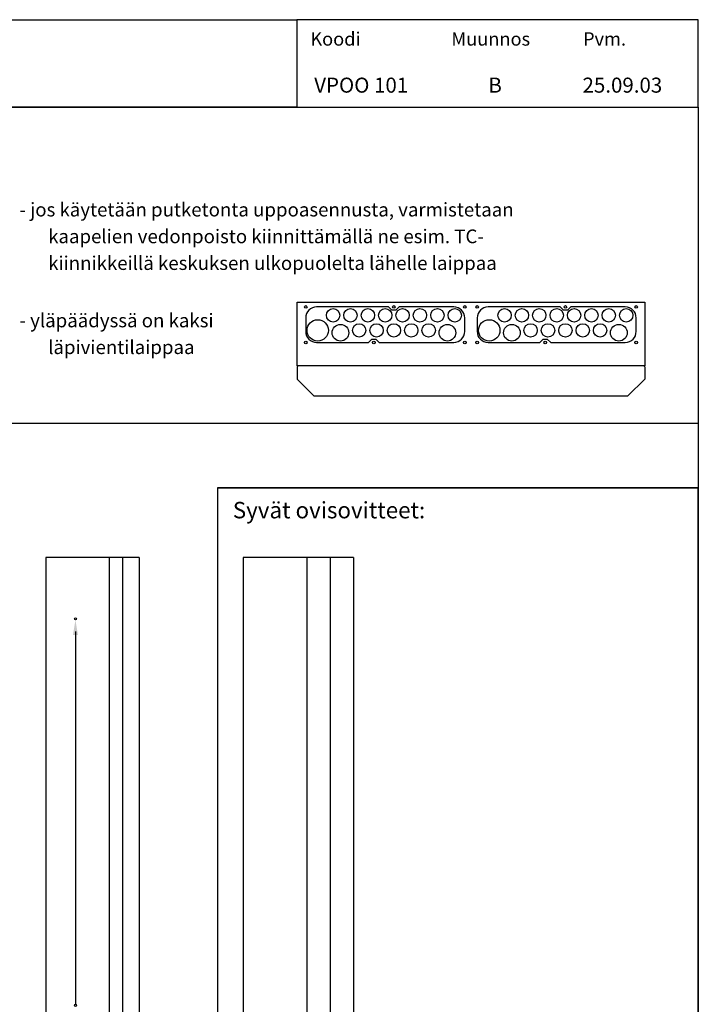
# Model space of a CAD drawing. Extents: x 0 to 2100, y 0 to 3064.
# Drawn here: x 1084 to 2100, y 1591 to 3064 of the extents above; entities that cross this region are included whole.
import ezdxf

# ---------------------------------------------------------------- set-up
doc = ezdxf.new("R2010")
doc.units = 0
doc.header["$LTSCALE"] = 127
doc.header["$MEASUREMENT"] = 0
for name, color, linetype in [('EHYTV1', 1, 'CONTINUOUS'), ('EHYTV2', 2, 'CONTINUOUS'), ('TEXT15', 1, 'CONTINUOUS'), ('TEXT25', 2, 'CONTINUOUS'), ('TEXT35', 3, 'CONTINUOUS')]:
    doc.layers.add(name, color=color, linetype=linetype)
doc.styles.add('ROMANS', font='romans')

# ---------------------------------------------------------------- blocks, each defined once
blk = doc.blocks.new('LAIPPA-A')
at = {"layer": 'EHYTV1'}
blk.add_lwpolyline([(-221.7, 53, 0.414214), (-238, 36.8), (-238, 16.3, 0.414214), (-221.7, 0), (-144, 0), (-139, 5), (-133, 5), (-128, 0), (-16.3, 0, 0.414214), (0, 16.3), (0, 36.8, 0.414214), (-16.3, 53), (-98, 53), (-103, 48), (-109, 48), (-114, 53)], format="xyb", close=True, dxfattribs=at)
for centre in [(-238, 53), (-106, 53), (0, 53), (0, 53), (-238, 0), (-136, 0), (0, 0), (0, 0)]:
    blk.add_circle(centre, 2, dxfattribs=at)

msp = doc.modelspace()

# ---------------------------------------------------------------- linework, layer by layer
at = {"layer": 'EHYTV1'}
for p, q in [((1380.28389, 2363.36881), (2100, 2363.36881)), ((1238.43581, 2259.01413), (1238.43581, 863.05593)), ((1548.97891, 2259.01413), (1548.97891, 1335.50709)), ((1167.83134, 2148.1454), (1167.83134, 1590.66751))]:
    msp.add_line(p, q, dxfattribs=at)
for points in [[(1498.95883, 3063.61153), (1498.95883, 2932.74197), (0, 2932.74197), (0, 3063.61153)], [(1498.95883, 3063.61153), (1498.95883, 2932.74197), (2100, 2932.74197), (2100, 3063.61153)], [(2100, 2932.74197), (2100, 0), (0, 0), (0, 2932.74197)], [(2100, 2932.74197), (2100, 2459.64484), (0, 2459.64484), (0, 2932.74197)], [(1380.28389, 2363.36881), (1380.28389, 851.08631), (2100, 851.08631), (2100, 2363.36881)]]:
    msp.add_lwpolyline(points, close=True, dxfattribs=at)
for centre, radius in [((1553.45269, 2621.3486), 10), ((1579.45269, 2621.3486), 10), ((1605.45269, 2621.3486), 10), ((1631.45269, 2621.3486), 10), ((1657.45269, 2621.3486), 10), ((1683.45269, 2621.3486), 10), ((1709.45269, 2621.3486), 10), ((1735.45269, 2621.3486), 10), ((1810.04186, 2621.3486), 10), ((1836.04186, 2621.3486), 10), ((1862.04186, 2621.3486), 10), ((1888.04186, 2621.3486), 10), ((1914.04186, 2621.3486), 10), ((1940.04186, 2621.3486), 10), ((1966.04186, 2621.3486), 10), ((1992.04186, 2621.3486), 10), ((1530.45269, 2598.8486), 16), ((1564.45269, 2595.3486), 12.5), ((1592.45269, 2598.8486), 10), ((1618.45269, 2598.8486), 10), ((1644.45269, 2598.8486), 10), ((1670.45269, 2598.8486), 10), ((1696.45269, 2598.8486), 10), ((1724.45269, 2595.3486), 12.5), ((1787.04186, 2598.8486), 16), ((1821.04186, 2595.3486), 12.5), ((1849.04186, 2598.8486), 10), ((1875.04186, 2598.8486), 10), ((1901.04186, 2598.8486), 10), ((1927.04186, 2598.8486), 10), ((1953.04186, 2598.8486), 10), ((1981.04186, 2595.3486), 12.5)]:
    msp.add_circle(centre, radius, dxfattribs=at)
msp.add_solid([(1164.03968, 2142.8954), (1171.62301, 2142.8954), (1167.83134, 2165.6454)], dxfattribs=at)
at = {"layer": 'EHYTV2'}
for p, q in [((1499.74727, 2640.8486), (2019.74727, 2640.8486)), ((1499.74727, 2545.8486), (1499.74727, 2640.8486)), ((2019.74727, 2640.8486), (2019.74727, 2545.8486)), ((2019.74727, 2545.8486), (1499.74727, 2545.8486)), ((1499.74727, 2544.3486), (1501.24727, 2545.8486)), ((1499.74727, 2544.3486), (1499.74727, 2525.8486)), ((2019.74727, 2544.3486), (2018.24727, 2545.8486)), ((2019.74727, 2544.3486), (2019.74727, 2525.8486)), ((1499.74727, 2525.8486), (1524.74727, 2500.8486)), ((2019.74727, 2525.8486), (1994.74727, 2500.8486)), ((1524.74727, 2500.8486), (1994.74727, 2500.8486)), ((1123.43581, 2259.01413), (1123.43581, 863.05593)), ((1263.43581, 2259.01413), (1123.43581, 2259.01413)), ((1218.43581, 2259.01413), (1218.43581, 863.05593)), ((1263.43581, 2259.01413), (1263.43581, 863.05593)), ((1418.97891, 2259.01413), (1418.97891, 877.39854)), ((1583.97891, 2259.01413), (1418.97891, 2259.01413)), ((1513.97891, 2259.01413), (1513.97891, 877.39854)), ((1583.97891, 2259.01413), (1583.97891, 877.39854))]:
    msp.add_line(p, q, dxfattribs=at)
for centre in [(1167.83134, 2167.2454), (1167.83134, 1589.06751)]:
    msp.add_circle(centre, 1.6, dxfattribs=at)

# ---------------------------------------------------------------- block references
at = {"layer": 'EHYTV1'}
for p in [(1750.45269, 2580.8486), (2007.04186, 2580.8486)]:
    msp.add_blockref('LAIPPA-A', p, dxfattribs=at)

# ---------------------------------------------------------------- texts
at = {"layer": 'TEXT15', "style": 'ROMANS'}
for s, p in [('Koodi', (1519.37294, 3024.80561)), ('Muunnos', (1730.3929, 3024.80561)), ('Pvm.', (1927.47595, 3024.80561))]:
    msp.add_text(s, height=20, dxfattribs=at).set_placement(p)
at = {"layer": 'TEXT25', "style": 'ROMANS'}
msp.add_text('Syvät ovisovitteet:', height=24.57, dxfattribs=at).set_placement((1403.30087, 2317.64585))
at = {"layer": 'TEXT35', "style": 'ROMANS'}
for s, height, p in [('VPOO 101', 22.5, (1525.17686, 2954.44558)), ('B', 22.5, (1785.84665, 2954.44558)), ('25.09.03', 22.5, (1926.73544, 2954.44558)), ('- jos käytetään putketonta uppoasennusta, varmistetaan ', 20.475, (1084.08428, 2769.24825)), ('kaapelien vedonpoisto kiinnittämällä ne esim. TC-', 20.475, (1127.00229, 2729.24825)), ('kiinnikkeillä keskuksen ulkopuolelta lähelle laippaa', 20.475, (1127.00229, 2689.24825)), ('- yläpäädyssä on kaksi', 20.475, (1084.08428, 2603.44446)), ('läpivientilaippaa', 20.475, (1127.00229, 2563.44446))]:
    msp.add_text(s, height=height, dxfattribs=at).set_placement(p)

doc.saveas('drawing.dxf')
